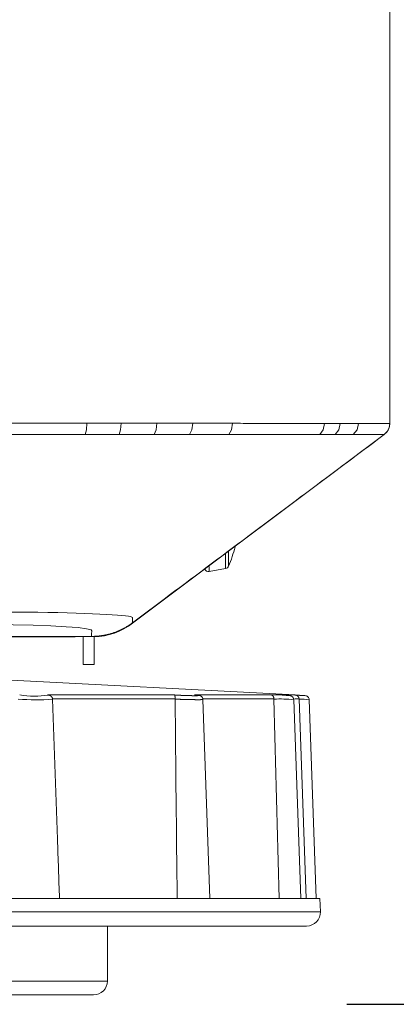
# Model space of a CAD drawing. Units: inches. Extents: x -1.8 to 86.1, y -8 to 57.9.
# Drawn here: x 35.8 to 36.8, y 4.1 to 6.9 of the extents above; entities that cross this region are included whole.
import ezdxf

# ---------------------------------------------------------------- set-up
doc = ezdxf.new("R2010")
doc.units = ezdxf.units.IN
doc.header["$MEASUREMENT"] = 0
doc.linetypes.add('DCAD_CONTINUOUS', pattern=[0])
doc.layers.get('0').update_dxf_attribs({"linetype": 'DCAD_CONTINUOUS', "lineweight": 0})
for name, color, linetype, lineweight in [('310555390000-_SC', 7, 'DCAD_CONTINUOUS', 0), ('339-BASE-211-TH', 7, 'DCAD_CONTINUOUS', 0), ('339-FRONT_COVER-', 7, 'DCAD_CONTINUOUS', 0), ('339-REAR_COVER-S', 7, 'DCAD_CONTINUOUS', 0), ('339-SIDE_COVER_A', 7, 'DCAD_CONTINUOUS', 0), ('339207180000-BAS', 7, 'DCAD_CONTINUOUS', 0), ('339207210000-RUB', 7, 'DCAD_CONTINUOUS', 0), ('DEFAULT', 7, 'DCAD_CONTINUOUS', 0)]:
    doc.layers.add(name, color=color, linetype=linetype, lineweight=lineweight)
doc.styles.add('DC_TEXTSTYLE7', font='txt', dxfattribs={"height": 0.763884})
doc.dimstyles.get("Standard").update_dxf_attribs({"dimtxt": 0.18, "dimasz": 0.18, "dimexe": 0.18, "dimexo": 0.0625, "dimgap": 0.09, "dimtad": 0, "dimtih": 1, "dimtoh": 1, "dimdec": 4, "dimzin": 0, "dimdsep": 46, "dimtxsty": 'Standard', "dimcen": 0.09, "dimadec": 0, "dimazin": 0, "dimtfac": 1, "dimtdec": 4, "dimtofl": 0, "dimtmove": 0, "dimatfit": 3, "dimfxl": 0, "dimtolj": 1, "dimtzin": 0, "dimarcsym": 0})

# ---------------------------------------------------------------- blocks, each defined once
blk = doc.blocks.new('SE4')
at = {"layer": '310555390000-_SC', "color": 7, "linetype": 'DCAD_CONTINUOUS', "lineweight": 0, "ltscale": 0.024566}
for p, q in [((36.3383, 5.3529), (36.3383, 5.3101)), ((36.3471, 5.3171), (36.3471, 5.3599)), ((36.2915, 5.3019), (36.2915, 5.3164)), ((36.2915, 5.3019), (36.3383, 5.3101))]:
    blk.add_line(p, q, dxfattribs=at)
for centre, radius, start, end in [((36.0239, 5.4567), 0.352, 336.6394, 346.0542), ((36.3363, 5.3218), 0.0118, 280.008, 336.6394), ((36.2895, 5.3135), 0.0118, 206.4586, 280.008)]:
    blk.add_arc(centre, radius, start, end, dxfattribs=at)
at = {"layer": '339-BASE-211-TH', "color": 7, "linetype": 'DCAD_CONTINUOUS', "lineweight": 0, "ltscale": 0.024566}
for p, q in [((35.8071, 5.1147), (18.1539, 5.1147)), ((35.8071, 5.1147), (35.8071, 5.1164)), ((35.9053, 5.1147), (35.8071, 5.1147))]:
    blk.add_line(p, q, dxfattribs=at)
blk.add_arc((35.9053, 5.1344), 0.0197, 270, 293.6308, dxfattribs=at)
at = {"layer": '339-FRONT_COVER-', "color": 7, "linetype": 'DCAD_CONTINUOUS', "lineweight": 0, "ltscale": 0.024566}
for p, q in [((36.807, 11.7875), (36.807, 5.7243)), ((35.9425, 5.7248), (36.0403, 5.7248)), ((36.0403, 5.7248), (36.1424, 5.7248)), ((36.1424, 5.7248), (36.2446, 5.7248)), ((36.2446, 5.7248), (36.3583, 5.7248)), ((36.6211, 5.7246), (36.6655, 5.7246)), ((36.6655, 5.7246), (36.7179, 5.7246)), ((36.807, 5.7218), (36.807, 5.7225)), ((36.0344, 5.6926), (35.938, 5.6926)), ((36.1351, 5.6926), (36.0344, 5.6926)), ((36.2358, 5.6926), (36.1351, 5.6926)), ((36.3479, 5.6926), (36.2358, 5.6926)), ((36.6509, 5.6925), (36.6071, 5.6926)), ((36.7027, 5.6925), (36.6509, 5.6925)), ((36.7909, 5.6925), (36.7908, 5.6925)), ((36.7912, 5.6925), (36.7909, 5.6925)), ((35.9555, 5.1164), (24.0953, 5.1164))]:
    blk.add_line(p, q, dxfattribs=at)
at = {"layer": '339-FRONT_COVER-', "color": 7, "linetype": 'DCAD_CONTINUOUS', "lineweight": 0, "ltscale": 0.024566, "flags": 128}
for points in [[(35.6278, 5.7247), (35.6358, 5.7247), (35.6438, 5.7247), (35.6518, 5.7248), (35.6598, 5.7248), (35.6678, 5.7248), (35.6758, 5.7248), (35.6837, 5.7248), (35.6917, 5.7248), (35.6996, 5.7248), (35.7076, 5.7248), (35.7155, 5.7248), (35.7234, 5.7248), (35.7314, 5.7248), (35.7393, 5.7248), (35.7472, 5.7248), (35.7551, 5.7248), (35.763, 5.7248), (35.7709, 5.7248), (35.7787, 5.7248), (35.7866, 5.7248), (35.7945, 5.7248), (35.8023, 5.7248), (35.8102, 5.7248), (35.818, 5.7248), (35.8259, 5.7248), (35.8337, 5.7248), (35.8415, 5.7248), (35.8493, 5.7248), (35.8571, 5.7248), (35.8649, 5.7248), (35.8727, 5.7248), (35.8805, 5.7248), (35.8883, 5.7248), (35.896, 5.7248), (35.9038, 5.7248), (35.9116, 5.7248), (35.9193, 5.7248), (35.927, 5.7248), (35.9348, 5.7248), (35.9425, 5.7248)], [(35.938, 5.6926), (35.9413, 5.7066), (35.9425, 5.7248)], [(36.0344, 5.6926), (36.0387, 5.7066), (36.0403, 5.7248)], [(36.1351, 5.6926), (36.1405, 5.7066), (36.1424, 5.7248)], [(36.2358, 5.6926), (36.2422, 5.7066), (36.2446, 5.7248)], [(36.3479, 5.6926), (36.3555, 5.7066), (36.3583, 5.7248)], [(36.3583, 5.7248), (36.366, 5.7248), (36.3737, 5.7248), (36.3813, 5.7248), (36.3889, 5.7247), (36.3964, 5.7247), (36.4038, 5.7247), (36.4112, 5.7247), (36.4185, 5.7247), (36.4258, 5.7247), (36.4329, 5.7247), (36.4401, 5.7247), (36.4472, 5.7247), (36.4542, 5.7247), (36.4611, 5.7247), (36.468, 5.7247), (36.4749, 5.7247), (36.4816, 5.7247), (36.4884, 5.7247), (36.495, 5.7247), (36.5016, 5.7247), (36.5082, 5.7247), (36.5146, 5.7247), (36.5211, 5.7247), (36.5274, 5.7247), (36.5337, 5.7247), (36.54, 5.7247), (36.5462, 5.7247), (36.5523, 5.7247), (36.5584, 5.7247), (36.5644, 5.7247), (36.5703, 5.7247), (36.5762, 5.7247), (36.582, 5.7247), (36.5878, 5.7247), (36.5935, 5.7247), (36.5991, 5.7247), (36.6047, 5.7246), (36.6102, 5.7246), (36.6157, 5.7246), (36.6211, 5.7246)], [(36.6071, 5.6926), (36.6173, 5.7066), (36.6211, 5.7246)], [(36.6509, 5.6925), (36.6617, 5.7066), (36.6655, 5.7246)], [(36.7027, 5.6925), (36.7139, 5.7066), (36.7179, 5.7246)], [(36.7179, 5.7246), (36.7211, 5.7246), (36.7242, 5.7246), (36.7272, 5.7246), (36.7301, 5.7246), (36.733, 5.7246), (36.7359, 5.7246), (36.7387, 5.7245), (36.7414, 5.7245), (36.7441, 5.7245), (36.7467, 5.7245), (36.7493, 5.7245), (36.7518, 5.7245), (36.7543, 5.7245), (36.7567, 5.7245), (36.759, 5.7245), (36.7613, 5.7245), (36.7635, 5.7245), (36.7657, 5.7245), (36.7678, 5.7245), (36.7699, 5.7245), (36.7719, 5.7245), (36.7739, 5.7245), (36.7758, 5.7245), (36.7776, 5.7245), (36.7794, 5.7245), (36.7811, 5.7245), (36.7828, 5.7245), (36.7844, 5.7245), (36.786, 5.7245), (36.7875, 5.7245), (36.789, 5.7245), (36.7904, 5.7245), (36.7917, 5.7245), (36.793, 5.7244), (36.7942, 5.7244), (36.7954, 5.7244), (36.7965, 5.7244), (36.7976, 5.7244), (36.7986, 5.7244), (36.7996, 5.7244), (36.8005, 5.7244), (36.8013, 5.7244), (36.8021, 5.7244), (36.8028, 5.7244), (36.8035, 5.7244), (36.8041, 5.7244), (36.8046, 5.7244), (36.8051, 5.7244), (36.8056, 5.7244), (36.8059, 5.7244), (36.8063, 5.7244), (36.8065, 5.7243), (36.8067, 5.7243), (36.8069, 5.7243), (36.807, 5.7243), (36.807, 5.7243)], [(35.938, 5.6926), (35.9346, 5.6926), (35.9311, 5.6926), (35.9276, 5.6926), (35.9242, 5.6926), (35.9207, 5.6926), (35.9172, 5.6926), (35.9138, 5.6926), (35.9103, 5.6926), (35.9068, 5.6926), (35.9033, 5.6926), (35.8999, 5.6926), (35.8964, 5.6926), (35.8929, 5.6926), (35.8894, 5.6926), (35.886, 5.6926), (35.8825, 5.6926), (35.879, 5.6926), (35.8755, 5.6926), (35.872, 5.6926), (35.8685, 5.6926), (35.865, 5.6926), (35.8615, 5.6926), (35.858, 5.6926), (35.8546, 5.6926), (35.8511, 5.6926), (35.8476, 5.6926), (35.8441, 5.6926), (35.8406, 5.6926), (35.8371, 5.6926), (35.8336, 5.6926), (35.83, 5.6926), (35.8265, 5.6926), (35.823, 5.6926), (35.8195, 5.6926), (35.816, 5.6926), (35.8125, 5.6926), (35.809, 5.6926), (35.8055, 5.6926), (35.802, 5.6926), (35.7984, 5.6926), (35.7949, 5.6926), (35.7914, 5.6926), (35.7879, 5.6926), (35.7843, 5.6926), (35.7808, 5.6926), (35.7773, 5.6926), (35.7738, 5.6926), (35.7702, 5.6926), (35.7667, 5.6926), (35.7632, 5.6926), (35.7596, 5.6926), (35.7561, 5.6926), (35.7526, 5.6926), (35.749, 5.6926), (35.7455, 5.6926), (35.7419, 5.6926), (35.7384, 5.6926), (35.7349, 5.6926), (35.7313, 5.6926), (35.7278, 5.6926), (35.7242, 5.6926), (35.7207, 5.6926), (35.7171, 5.6926), (35.7136, 5.6926), (35.71, 5.6926), (35.7064, 5.6926), (35.7029, 5.6926), (35.6993, 5.6926), (35.6958, 5.6926), (35.6922, 5.6926), (35.6886, 5.6926), (35.6851, 5.6926), (35.6815, 5.6926), (35.6779, 5.6926), (35.6744, 5.6926), (35.6708, 5.6926), (35.6672, 5.6926), (35.6637, 5.6926), (35.6601, 5.6926), (35.6565, 5.6926), (35.6529, 5.6926), (35.6493, 5.6926), (35.6458, 5.6926), (35.6422, 5.6926), (35.6386, 5.6926), (35.635, 5.6926), (35.6314, 5.6926), (35.6278, 5.6926)], [(36.0732, 5.1555), (36.0882, 5.1667), (36.1031, 5.1779), (36.1181, 5.1891), (36.133, 5.2003), (36.148, 5.2115), (36.1629, 5.2227), (36.1779, 5.2339), (36.1929, 5.2451), (36.2078, 5.2562), (36.2228, 5.2674), (36.2377, 5.2786), (36.2527, 5.2898), (36.2676, 5.301), (36.2826, 5.3122), (36.2976, 5.3234), (36.3125, 5.3346), (36.3275, 5.3458), (36.3424, 5.357), (36.3574, 5.3681), (36.3723, 5.3793), (36.3873, 5.3905), (36.4023, 5.4017), (36.4172, 5.4129), (36.4322, 5.4241), (36.4471, 5.4353), (36.4621, 5.4465), (36.477, 5.4576), (36.492, 5.4688), (36.507, 5.48), (36.5219, 5.4912), (36.5369, 5.5024), (36.5518, 5.5136), (36.5668, 5.5248), (36.5818, 5.5359), (36.5967, 5.5471), (36.6117, 5.5583), (36.6266, 5.5695), (36.6416, 5.5807), (36.6566, 5.5919), (36.6715, 5.6031), (36.6865, 5.6142), (36.7014, 5.6254), (36.7164, 5.6366), (36.7314, 5.6478), (36.7463, 5.659), (36.7613, 5.6701), (36.7763, 5.6813), (36.7912, 5.6925)], [(36.6071, 5.6926), (36.6033, 5.6926), (36.5994, 5.6926), (36.5956, 5.6926), (36.5917, 5.6926), (36.5878, 5.6926), (36.5838, 5.6926), (36.5798, 5.6926), (36.5758, 5.6926), (36.5718, 5.6926), (36.5677, 5.6926), (36.5636, 5.6926), (36.5594, 5.6926), (36.5553, 5.6926), (36.5511, 5.6926), (36.5468, 5.6926), (36.5426, 5.6926), (36.5383, 5.6926), (36.534, 5.6926), (36.5296, 5.6926), (36.5252, 5.6926), (36.5208, 5.6926), (36.5164, 5.6926), (36.5119, 5.6926), (36.5074, 5.6926), (36.5029, 5.6926), (36.4983, 5.6926), (36.4937, 5.6926), (36.4891, 5.6926), (36.4845, 5.6926), (36.4798, 5.6926), (36.4751, 5.6926), (36.4704, 5.6926), (36.4656, 5.6926), (36.4608, 5.6926), (36.456, 5.6926), (36.4511, 5.6926), (36.4463, 5.6926), (36.4414, 5.6926), (36.4364, 5.6926), (36.4314, 5.6926), (36.4264, 5.6926), (36.4214, 5.6926), (36.4164, 5.6926), (36.4113, 5.6926), (36.4062, 5.6926), (36.401, 5.6926), (36.3958, 5.6926), (36.3906, 5.6926), (36.3854, 5.6926), (36.3801, 5.6926), (36.3748, 5.6926), (36.3695, 5.6926), (36.3641, 5.6926), (36.3588, 5.6926), (36.3533, 5.6926), (36.3479, 5.6926)], [(31.2905, 5.1858), (31.3223, 5.1858), (31.3541, 5.1858), (31.3859, 5.1858), (31.4177, 5.1858), (31.4495, 5.1858), (31.4813, 5.1858), (31.513, 5.1858), (31.5448, 5.1858), (31.5766, 5.1858), (31.6084, 5.1858), (31.6402, 5.1858), (31.672, 5.1858), (31.7038, 5.1858), (31.7356, 5.1858), (31.7674, 5.1858), (31.7992, 5.1858), (31.831, 5.1858), (31.8628, 5.1858), (31.8946, 5.1858), (31.9264, 5.1858), (31.9582, 5.1858), (31.99, 5.1858), (32.0218, 5.1858), (32.0536, 5.1858), (32.0854, 5.1858), (32.1172, 5.1858), (32.1489, 5.1858), (32.1807, 5.1858), (32.2125, 5.1858), (32.2443, 5.1858), (32.2761, 5.1858), (32.3079, 5.1858), (32.3397, 5.1858), (32.3715, 5.1858), (32.4033, 5.1858), (32.4351, 5.1858), (32.4669, 5.1858), (32.4987, 5.1858), (32.5305, 5.1858), (32.5623, 5.1858), (32.5941, 5.1858), (32.6259, 5.1858), (32.6577, 5.1858), (32.6895, 5.1858), (32.7213, 5.1858), (32.7531, 5.1858), (32.7849, 5.1858), (32.8166, 5.1858), (32.8484, 5.1858), (32.8802, 5.1858), (32.912, 5.1858), (32.9438, 5.1858), (32.9756, 5.1858), (33.0074, 5.1858), (33.0392, 5.1858), (33.071, 5.1858), (33.1028, 5.1858), (33.1346, 5.1858), (33.1664, 5.1858), (33.1982, 5.1858), (33.23, 5.1858), (33.2618, 5.1858), (33.2936, 5.1858), (33.3254, 5.1858), (33.3572, 5.1858), (33.389, 5.1858), (33.4208, 5.1858), (33.4525, 5.1858), (33.4843, 5.1858), (33.5161, 5.1858), (33.5479, 5.1858), (33.5797, 5.1858), (33.6115, 5.1858), (33.6433, 5.1858), (33.6751, 5.1858), (33.7069, 5.1858), (33.7387, 5.1858), (33.7705, 5.1858), (33.8023, 5.1858), (33.8341, 5.1858), (33.8659, 5.1858), (33.8977, 5.1858), (33.9295, 5.1858), (33.9613, 5.1858), (33.9931, 5.1858), (34.0249, 5.1858), (34.0567, 5.1858), (34.0885, 5.1858), (34.1202, 5.1858), (34.152, 5.1858), (34.1838, 5.1858), (34.2156, 5.1858), (34.2474, 5.1858), (34.2792, 5.1858), (34.311, 5.1858), (34.3428, 5.1858), (34.3746, 5.1858), (34.4064, 5.1858), (34.4382, 5.1858), (34.47, 5.1858), (34.5018, 5.1858), (34.5336, 5.1858), (34.5654, 5.1858), (34.5972, 5.1858), (34.629, 5.1858), (34.6608, 5.1858), (34.6926, 5.1858), (34.7244, 5.1858), (34.7562, 5.1858), (34.7879, 5.1858), (34.8197, 5.1858), (34.8515, 5.1858), (34.8833, 5.1858), (34.9151, 5.1858), (34.9469, 5.1858), (34.9787, 5.1858), (35.0105, 5.1858), (35.0423, 5.1858), (35.0741, 5.1858), (35.1059, 5.1858), (35.1377, 5.1858), (35.1695, 5.1858), (35.2013, 5.1858), (35.2331, 5.1858), (35.2649, 5.1858), (35.2967, 5.1858), (35.3285, 5.1858), (35.3603, 5.1858), (35.3921, 5.1858), (35.4238, 5.1858), (35.4556, 5.1858), (35.4874, 5.1858), (35.5192, 5.1858), (35.551, 5.1858), (35.5828, 5.1858), (35.6146, 5.1858), (35.6464, 5.1858), (35.6781, 5.1858), (35.7098, 5.1858), (35.7413, 5.1857), (35.7723, 5.1855), (35.8023, 5.1852), (35.8315, 5.1848), (35.8596, 5.1842), (35.8866, 5.1835), (35.9122, 5.1827), (35.9364, 5.1819), (35.9588, 5.181), (35.9795, 5.18), (35.9983, 5.1791), (36.0151, 5.1781), (36.03, 5.1771), (36.0427, 5.1761), (36.0532, 5.1751), (36.0615, 5.174), (36.0674, 5.1728), (36.0711, 5.1716), (36.0726, 5.1704), (36.0728, 5.169), (36.0727, 5.1675), (36.0728, 5.166), (36.0729, 5.1646), (36.0729, 5.1631), (36.073, 5.1616), (36.0731, 5.1601), (36.0731, 5.1586), (36.0732, 5.157), (36.0732, 5.1555)], [(35.9555, 5.1164), (35.9558, 5.1195), (35.956, 5.1227), (35.9563, 5.1258), (35.9566, 5.129), (35.957, 5.1321), (35.9545, 5.1353), (35.9416, 5.1384), (35.9176, 5.1414), (35.8834, 5.1441), (35.8398, 5.1464), (35.789, 5.1482), (35.7327, 5.1496), (35.6728, 5.1503), (35.6121, 5.1505), (35.5514, 5.1505), (35.4907, 5.1505), (35.43, 5.1505), (35.3694, 5.1505), (35.3087, 5.1505), (35.248, 5.1505), (35.1873, 5.1505), (35.1266, 5.1505), (35.0659, 5.1505), (35.0052, 5.1505), (34.9445, 5.1505), (34.8839, 5.1505), (34.8232, 5.1505), (34.7625, 5.1505), (34.7018, 5.1505), (34.6411, 5.1505), (34.5804, 5.1505), (34.5197, 5.1505), (34.459, 5.1505), (34.3983, 5.1505), (34.3377, 5.1505), (34.277, 5.1505), (34.2163, 5.1505), (34.1556, 5.1505), (34.0949, 5.1505), (34.0342, 5.1505), (33.9735, 5.1505), (33.9128, 5.1505), (33.8522, 5.1505), (33.7915, 5.1505), (33.7308, 5.1505), (33.6701, 5.1505), (33.6094, 5.1505), (33.5487, 5.1505), (33.488, 5.1505), (33.4273, 5.1505), (33.3666, 5.1505), (33.306, 5.1505), (33.2453, 5.1505), (33.1846, 5.1505), (33.1239, 5.1505), (33.0632, 5.1505), (33.0025, 5.1505), (32.9418, 5.1505), (32.8811, 5.1505), (32.8205, 5.1505), (32.7598, 5.1505), (32.6991, 5.1505), (32.6384, 5.1505), (32.5777, 5.1505), (32.517, 5.1505), (32.4563, 5.1505), (32.3956, 5.1505), (32.3349, 5.1505), (32.2743, 5.1505), (32.2136, 5.1505), (32.1529, 5.1505), (32.0922, 5.1505), (32.0315, 5.1505), (31.9708, 5.1505), (31.9101, 5.1505), (31.8494, 5.1505), (31.7888, 5.1505), (31.7281, 5.1505), (31.6674, 5.1505), (31.6067, 5.1505), (31.546, 5.1505), (31.4853, 5.1505), (31.4246, 5.1505), (31.3639, 5.1505), (31.3032, 5.1505), (31.2426, 5.1505), (31.1819, 5.1505), (31.1212, 5.1505), (31.0605, 5.1505), (30.9998, 5.1505), (30.9391, 5.1505), (30.8784, 5.1505), (30.8177, 5.1505), (30.7571, 5.1505), (30.6964, 5.1505), (30.6357, 5.1505), (30.575, 5.1505), (30.5143, 5.1505), (30.4536, 5.1505), (30.3929, 5.1505), (30.3322, 5.1505), (30.2715, 5.1505), (30.2109, 5.1505), (30.1502, 5.1505), (30.0895, 5.1505), (30.0288, 5.1505), (29.9681, 5.1505), (29.9074, 5.1505), (29.8467, 5.1505), (29.786, 5.1505), (29.7254, 5.1505), (29.6647, 5.1505), (29.604, 5.1505), (29.5433, 5.1505), (29.4826, 5.1505), (29.4219, 5.1505), (29.3612, 5.1505), (29.3005, 5.1505), (29.2398, 5.1505), (29.1792, 5.1505), (29.1185, 5.1505), (29.0578, 5.1505), (28.9971, 5.1505), (28.9364, 5.1505), (28.8757, 5.1505), (28.815, 5.1505), (28.7543, 5.1505), (28.6937, 5.1505), (28.633, 5.1505), (28.5723, 5.1505), (28.5116, 5.1505), (28.4509, 5.1505), (28.3902, 5.1505), (28.3295, 5.1505), (28.2688, 5.1505), (28.2081, 5.1505), (28.1475, 5.1505), (28.0868, 5.1505), (28.0261, 5.1505), (27.9654, 5.1505), (27.9047, 5.1505), (27.844, 5.1505), (27.7833, 5.1505), (27.7226, 5.1505), (27.662, 5.1505), (27.6013, 5.1505), (27.5406, 5.1505), (27.4799, 5.1505), (27.4192, 5.1505), (27.3585, 5.1505), (27.2978, 5.1505), (27.2371, 5.1505), (27.1764, 5.1505), (27.1158, 5.1505), (27.0551, 5.1505), (26.9944, 5.1505), (26.9337, 5.1505), (26.873, 5.1505), (26.8123, 5.1505), (26.7516, 5.1505), (26.6909, 5.1505), (26.6303, 5.1505), (26.5696, 5.1505), (26.5089, 5.1505), (26.4482, 5.1505), (26.3875, 5.1505), (26.3268, 5.1505), (26.2661, 5.1505), (26.2054, 5.1505), (26.1447, 5.1505), (26.0841, 5.1505), (26.0234, 5.1505), (25.9627, 5.1505), (25.902, 5.1505), (25.8413, 5.1505), (25.7806, 5.1505), (25.7199, 5.1505), (25.6592, 5.1505), (25.5986, 5.1505), (25.5379, 5.1505), (25.4772, 5.1505), (25.4165, 5.1505), (25.3558, 5.1505), (25.2951, 5.1505), (25.2344, 5.1505), (25.1737, 5.1505), (25.113, 5.1505), (25.0524, 5.1505), (24.9917, 5.1505), (24.931, 5.1505), (24.8703, 5.1505), (24.8096, 5.1505), (24.7489, 5.1505), (24.6882, 5.1505), (24.6275, 5.1505), (24.5669, 5.1505), (24.5062, 5.1505), (24.4455, 5.1505), (24.3848, 5.1505), (24.3241, 5.1505), (24.2634, 5.1505), (24.2027, 5.1505), (24.142, 5.1505), (24.0814, 5.1505), (24.0207, 5.1505), (23.96, 5.1505), (23.8993, 5.1505), (23.8386, 5.1505), (23.7779, 5.1505), (23.7172, 5.1505), (23.6565, 5.1505), (23.5958, 5.1505), (23.5352, 5.1505), (23.4745, 5.1505), (23.4138, 5.1505), (23.3531, 5.1505), (23.2924, 5.1505), (23.2317, 5.1505), (23.171, 5.1505), (23.1103, 5.1505), (23.0497, 5.1505), (22.989, 5.1505), (22.9283, 5.1505), (22.8676, 5.1505), (22.8069, 5.1505), (22.7462, 5.1505), (22.6855, 5.1505), (22.6248, 5.1505), (22.5641, 5.1505), (22.5035, 5.1505), (22.4428, 5.1505), (22.3821, 5.1505), (22.3214, 5.1505), (22.2607, 5.1505), (22.2, 5.1505), (22.1393, 5.1505), (22.0786, 5.1505), (22.018, 5.1505), (21.9573, 5.1505), (21.8966, 5.1505), (21.8359, 5.1505), (21.7752, 5.1505), (21.7145, 5.1505), (21.6538, 5.1505), (21.5931, 5.1505), (21.5324, 5.1505), (21.4718, 5.1505), (21.4111, 5.1505), (21.3504, 5.1505), (21.2897, 5.1505), (21.229, 5.1505), (21.1683, 5.1505), (21.1076, 5.1505), (21.0469, 5.1505), (20.9863, 5.1505), (20.9256, 5.1505), (20.8649, 5.1505), (20.8042, 5.1505), (20.7435, 5.1505), (20.6828, 5.1505), (20.6221, 5.1505), (20.5614, 5.1505), (20.5007, 5.1505), (20.4401, 5.1505), (20.3794, 5.1505), (20.3187, 5.1505), (20.258, 5.1505), (20.1973, 5.1505), (20.1366, 5.1505), (20.0759, 5.1505), (20.0152, 5.1505), (19.9546, 5.1505), (19.8939, 5.1505), (19.8332, 5.1505), (19.7725, 5.1505), (19.7118, 5.1505), (19.6511, 5.1505), (19.5904, 5.1505), (19.5297, 5.1505), (19.469, 5.1505), (19.4084, 5.1505), (19.3477, 5.1505), (19.287, 5.1505), (19.2263, 5.1505), (19.1656, 5.1505), (19.1049, 5.1505), (19.0442, 5.1505), (18.9835, 5.1505), (18.9229, 5.1505), (18.8622, 5.1505), (18.8015, 5.1505), (18.7408, 5.1505), (18.6801, 5.1505), (18.6194, 5.1505), (18.5587, 5.1505), (18.498, 5.1505), (18.4373, 5.1505), (18.3767, 5.1505), (18.316, 5.1504), (18.2556, 5.15), (18.196, 5.1489), (18.1412, 5.1472), (18.093, 5.145), (18.0539, 5.1423), (18.0257, 5.1393), (18.009, 5.1361), (18.004, 5.1328), (18.0044, 5.1295), (18.0047, 5.1262), (18.005, 5.1229), (18.0053, 5.1197), (18.0055, 5.1164)], [(36.0732, 5.1555), (36.0714, 5.1542), (36.0696, 5.1528), (36.0677, 5.1515), (36.0658, 5.1503), (36.064, 5.149), (36.0621, 5.1478), (36.0602, 5.1466), (36.0583, 5.1454), (36.0564, 5.1442), (36.0544, 5.1431), (36.0525, 5.1419), (36.0505, 5.1408), (36.0486, 5.1398), (36.0466, 5.1387), (36.0446, 5.1377), (36.0426, 5.1367), (36.0406, 5.1357), (36.0385, 5.1347), (36.0365, 5.1338), (36.0345, 5.1329), (36.0324, 5.132), (36.0303, 5.1311), (36.0282, 5.1303), (36.0261, 5.1295), (36.024, 5.1287), (36.0219, 5.1279), (36.0198, 5.1272), (36.0176, 5.1264), (36.0155, 5.1257), (36.0133, 5.125), (36.0111, 5.1244), (36.009, 5.1238), (36.0068, 5.1232), (36.0046, 5.1226), (36.0024, 5.122), (36.0002, 5.1215), (35.998, 5.121), (35.9958, 5.1205), (35.9936, 5.1201), (35.9914, 5.1197), (35.9892, 5.1193), (35.987, 5.1189), (35.9848, 5.1185), (35.9825, 5.1182), (35.9803, 5.1179), (35.9781, 5.1177), (35.9758, 5.1174), (35.9736, 5.1172), (35.9714, 5.117), (35.9691, 5.1168), (35.9669, 5.1167), (35.9646, 5.1166), (35.9623, 5.1165), (35.9601, 5.1164), (35.9578, 5.1164), (35.9555, 5.1164)]]:
    blk.add_lwpolyline(points, dxfattribs=at)
at = {"layer": '339-FRONT_COVER-', "color": 7, "linetype": 'DCAD_CONTINUOUS', "lineweight": 0, "ltscale": 0.024566}
for centre, radius, start, end in [((36.7677, 5.7243), 0.0393, 306.0148, 0), ((36.7677, 5.7242), 0.0393, 306.2933, 356.5374), ((36.7303, -63.5651), 69.2576, 89.949937, 90.02286)]:
    blk.add_arc(centre, radius, start, end, dxfattribs=at)
at = {"layer": '339-REAR_COVER-S', "color": 7, "linetype": 'DCAD_CONTINUOUS', "lineweight": 0, "ltscale": 0.024566, "flags": 128}
blk.add_lwpolyline([(36.0593, 5.1454), (36.06, 5.1458), (36.0607, 5.1463), (36.0614, 5.1467), (36.0621, 5.1471), (36.0628, 5.1476), (36.0635, 5.148), (36.0642, 5.1485), (36.0649, 5.1489), (36.0656, 5.1494), (36.0663, 5.1498), (36.067, 5.1503), (36.0677, 5.1508), (36.0684, 5.1512), (36.069, 5.1517), (36.0697, 5.1522), (36.0704, 5.1526), (36.0711, 5.1531), (36.0718, 5.1536), (36.0724, 5.1541), (36.0731, 5.1546), (36.0738, 5.155), (36.0745, 5.1555), (36.0751, 5.156), (36.0758, 5.1565)], dxfattribs=at)
at = {"layer": '339-SIDE_COVER_A', "color": 7, "linetype": 'DCAD_CONTINUOUS', "lineweight": 0, "ltscale": 0.024566}
for p, q in [((36.7913, 5.6925), (36.0733, 5.154)), ((36.0726, 5.155), (36.0733, 5.154)), ((35.9318, 5.0365), (35.9318, 5.1164)), ((35.9632, 5.0365), (35.9632, 5.1149)), ((35.9318, 5.0365), (35.9632, 5.0365))]:
    blk.add_line(p, q, dxfattribs=at)
blk.add_arc((35.9554, 5.3112), 0.1965, 272.2924, 306.8699, dxfattribs=at)
at = {"layer": '339207180000-BAS', "color": 7, "linetype": 'DCAD_CONTINUOUS', "lineweight": 0, "ltscale": 0.024566}
for p, q in [((36.5374, 4.9491), (35.6765, 4.9942)), ((35.8305, 4.9491), (36.1928, 4.9491)), ((36.2502, 4.9491), (36.4689, 4.9491)), ((36.4942, 4.9491), (36.5374, 4.9491)), ((36.1946, 4.9378), (35.844, 4.9378)), ((35.8587, 4.5375), (35.8447, 4.937)), ((36.1946, 4.9373), (36.1946, 4.9378)), ((36.4765, 4.9378), (36.2738, 4.9378)), ((36.2937, 4.3679), (36.2739, 4.9363)), ((36.4765, 4.9373), (36.4765, 4.9378)), ((36.5529, 4.3679), (36.5331, 4.9358)), ((36.5485, 4.9378), (36.536, 4.9378)), ((36.5684, 4.3679), (36.5485, 4.9378)), ((36.5973, 4.3679), (36.5774, 4.9358)), ((35.2655, 4.3679), (35.8211, 4.3679)), ((35.8211, 4.3679), (36.2754, 4.3679)), ((36.2754, 4.3679), (36.5497, 4.3679)), ((36.5497, 4.3679), (36.6077, 4.3679)), ((36.6091, 4.33), (36.6077, 4.3679)), ((36.6091, 4.33), (33.8605, 4.33)), ((33.8998, 4.2893), (36.5698, 4.2893))]:
    blk.add_line(p, q, dxfattribs=at)
at = {"layer": '339207180000-BAS', "color": 7, "linetype": 'DCAD_CONTINUOUS', "lineweight": 0, "ltscale": 0.024566, "flags": 128}
for points in [[(35.8445, 4.937), (35.8445, 4.9374), (35.8445, 4.9378), (35.8444, 4.9381), (35.8444, 4.9385), (35.8444, 4.9388), (35.8444, 4.9391), (35.8443, 4.9394), (35.8443, 4.9398), (35.8442, 4.9401), (35.8441, 4.9404), (35.844, 4.9407), (35.8439, 4.941), (35.8437, 4.9414), (35.8436, 4.9417), (35.8434, 4.942), (35.8433, 4.9423), (35.8431, 4.9426), (35.8429, 4.9429), (35.8427, 4.9431), (35.8425, 4.9434), (35.8423, 4.9437), (35.8421, 4.944), (35.8419, 4.9442), (35.8417, 4.9445), (35.8415, 4.9447), (35.8413, 4.945), (35.841, 4.9452), (35.8408, 4.9454), (35.8406, 4.9456), (35.8403, 4.9458), (35.8401, 4.946), (35.8398, 4.9462), (35.8396, 4.9464), (35.8393, 4.9466), (35.8391, 4.9467), (35.8388, 4.9469), (35.8386, 4.947), (35.8383, 4.9472), (35.8381, 4.9473), (35.8378, 4.9474), (35.8376, 4.9475), (35.8374, 4.9476), (35.8372, 4.9477), (35.837, 4.9478), (35.8367, 4.9479), (35.8365, 4.9479), (35.8364, 4.948), (35.8362, 4.9481), (35.836, 4.9481), (35.8358, 4.9482), (35.8356, 4.9482), (35.8355, 4.9483), (35.8353, 4.9483), (35.8352, 4.9484), (35.835, 4.9484), (35.8349, 4.9485), (35.8347, 4.9485), (35.8346, 4.9485), (35.8344, 4.9486), (35.8343, 4.9486), (35.8341, 4.9486), (35.834, 4.9487), (35.8339, 4.9487), (35.8337, 4.9487), (35.8336, 4.9487), (35.8334, 4.9488), (35.8333, 4.9488), (35.8331, 4.9488), (35.833, 4.9488), (35.8328, 4.9489), (35.8327, 4.9489), (35.8325, 4.9489), (35.8323, 4.9489), (35.8322, 4.9489), (35.832, 4.949), (35.8318, 4.949), (35.8316, 4.949), (35.8314, 4.949), (35.8313, 4.949), (35.8311, 4.9491)], [(36.1928, 4.9491), (36.1932, 4.9491), (36.1937, 4.9491), (36.1941, 4.949), (36.1946, 4.949), (36.195, 4.949), (36.1955, 4.949), (36.196, 4.9489), (36.1965, 4.9489), (36.1969, 4.9489), (36.1974, 4.9488), (36.1979, 4.9488), (36.1984, 4.9488), (36.1988, 4.9488), (36.1993, 4.9487), (36.1998, 4.9487), (36.2003, 4.9487), (36.2008, 4.9487), (36.2013, 4.9486), (36.2018, 4.9486), (36.2023, 4.9486), (36.2028, 4.9485), (36.2034, 4.9485), (36.2039, 4.9485), (36.2044, 4.9485), (36.2049, 4.9484), (36.2054, 4.9484), (36.2059, 4.9484), (36.2065, 4.9484), (36.207, 4.9483), (36.2075, 4.9483), (36.208, 4.9483), (36.2086, 4.9483), (36.2091, 4.9482), (36.2096, 4.9482), (36.2102, 4.9482), (36.2107, 4.9482), (36.2112, 4.9481), (36.2118, 4.9481), (36.2123, 4.9481), (36.2128, 4.9481), (36.2134, 4.948), (36.2139, 4.948), (36.2145, 4.948), (36.215, 4.948), (36.2156, 4.948), (36.2161, 4.9479), (36.2166, 4.9479), (36.2172, 4.9479), (36.2177, 4.9479), (36.2183, 4.9478), (36.2188, 4.9478), (36.2194, 4.9478), (36.2199, 4.9478), (36.2205, 4.9478), (36.221, 4.9477), (36.2215, 4.9477), (36.2221, 4.9477), (36.2226, 4.9477), (36.2232, 4.9477), (36.2237, 4.9476), (36.2242, 4.9476), (36.2248, 4.9476), (36.2253, 4.9476), (36.2259, 4.9476), (36.2264, 4.9476), (36.2269, 4.9475), (36.2275, 4.9475), (36.228, 4.9475), (36.2285, 4.9475), (36.229, 4.9475), (36.2296, 4.9475), (36.2301, 4.9474), (36.2306, 4.9474), (36.2311, 4.9474), (36.2317, 4.9474), (36.2322, 4.9474), (36.2327, 4.9474), (36.2332, 4.9474), (36.2337, 4.9473), (36.2342, 4.9473), (36.2347, 4.9473), (36.2352, 4.9473), (36.2358, 4.9473), (36.2363, 4.9473), (36.2367, 4.9473), (36.2372, 4.9473), (36.2377, 4.9472), (36.2382, 4.9472), (36.2387, 4.9472), (36.2392, 4.9472), (36.2397, 4.9472), (36.2401, 4.9472), (36.2406, 4.9472), (36.2411, 4.9472), (36.2415, 4.9472), (36.242, 4.9472), (36.2425, 4.9471), (36.2429, 4.9471), (36.2434, 4.9471), (36.2438, 4.9471), (36.2443, 4.9471), (36.2447, 4.9471), (36.2451, 4.9471), (36.2456, 4.9471), (36.246, 4.9471), (36.2464, 4.9471), (36.2468, 4.9471), (36.2472, 4.9471), (36.2477, 4.9471), (36.2481, 4.9471), (36.2485, 4.9471), (36.2489, 4.9471), (36.2493, 4.9471), (36.2496, 4.9471), (36.25, 4.9471), (36.2504, 4.9471), (36.2508, 4.9471), (36.2511, 4.9471), (36.2515, 4.9471), (36.2519, 4.9471), (36.2522, 4.9471), (36.2526, 4.9471), (36.2529, 4.9471), (36.2532, 4.9471), (36.2536, 4.9471), (36.2539, 4.9471), (36.2542, 4.9471), (36.2545, 4.9471), (36.2548, 4.9471), (36.2551, 4.9471), (36.2554, 4.9471), (36.2557, 4.9471), (36.256, 4.9471), (36.2563, 4.9471), (36.2566, 4.9471), (36.2569, 4.9471), (36.2571, 4.9471), (36.2574, 4.9471), (36.2576, 4.9471), (36.2579, 4.9471), (36.2581, 4.9471), (36.2584, 4.9471), (36.2586, 4.9471), (36.2588, 4.9472), (36.259, 4.9472), (36.2592, 4.9472), (36.2594, 4.9472), (36.2596, 4.9472), (36.2598, 4.9472), (36.26, 4.9472), (36.2602, 4.9472), (36.2604, 4.9472), (36.2605, 4.9472), (36.2607, 4.9473), (36.2609, 4.9473), (36.261, 4.9473), (36.2611, 4.9473), (36.2613, 4.9473), (36.2614, 4.9473), (36.2615, 4.9473), (36.2616, 4.9473), (36.2618, 4.9474), (36.2619, 4.9474), (36.262, 4.9474), (36.262, 4.9474), (36.2621, 4.9474), (36.2622, 4.9474), (36.2623, 4.9474), (36.2623, 4.9475), (36.2624, 4.9475), (36.2624, 4.9475), (36.2625, 4.9475), (36.2625, 4.9475), (36.2625, 4.9475), (36.2625, 4.9476), (36.2626, 4.9476), (36.2626, 4.9476), (36.2626, 4.9476), (36.2626, 4.9476), (36.2626, 4.9476), (36.2625, 4.9477), (36.2625, 4.9477), (36.2625, 4.9477), (36.2624, 4.9477), (36.2624, 4.9477), (36.2623, 4.9478), (36.2623, 4.9478), (36.2622, 4.9478), (36.2621, 4.9478), (36.2621, 4.9478), (36.262, 4.9479), (36.2619, 4.9479), (36.2618, 4.9479), (36.2617, 4.9479), (36.2616, 4.948), (36.2615, 4.948), (36.2613, 4.948), (36.2612, 4.948), (36.2611, 4.948), (36.2609, 4.9481), (36.2608, 4.9481), (36.2606, 4.9481), (36.2604, 4.9481), (36.2603, 4.9482), (36.2601, 4.9482), (36.2599, 4.9482), (36.2597, 4.9482), (36.2595, 4.9483), (36.2593, 4.9483), (36.2591, 4.9483), (36.2589, 4.9483), (36.2587, 4.9484), (36.2585, 4.9484), (36.2582, 4.9484), (36.258, 4.9484), (36.2577, 4.9485), (36.2575, 4.9485), (36.2572, 4.9485), (36.257, 4.9485), (36.2567, 4.9486), (36.2564, 4.9486), (36.2562, 4.9486), (36.2559, 4.9487), (36.2556, 4.9487), (36.2553, 4.9487), (36.255, 4.9487), (36.2547, 4.9488), (36.2544, 4.9488), (36.254, 4.9488), (36.2537, 4.9488), (36.2534, 4.9489), (36.253, 4.9489), (36.2527, 4.9489), (36.2524, 4.949), (36.252, 4.949), (36.2516, 4.949), (36.2513, 4.949), (36.2509, 4.9491), (36.2505, 4.9491), (36.2502, 4.9491)], [(36.1946, 4.9378), (36.1946, 4.9383), (36.1946, 4.9388), (36.1946, 4.9393), (36.1946, 4.9397), (36.1946, 4.9402), (36.1946, 4.9407), (36.1945, 4.9412), (36.1945, 4.9416), (36.1945, 4.9421), (36.1944, 4.9425), (36.1944, 4.9429), (36.1944, 4.9433), (36.1943, 4.9437), (36.1943, 4.9441), (36.1942, 4.9445), (36.1942, 4.9448), (36.1941, 4.9452), (36.1941, 4.9455), (36.194, 4.9458), (36.1939, 4.9461), (36.1939, 4.9464), (36.1938, 4.9467), (36.1938, 4.9469), (36.1937, 4.9472), (36.1936, 4.9474), (36.1936, 4.9476), (36.1935, 4.9478), (36.1935, 4.948), (36.1934, 4.9481), (36.1933, 4.9483), (36.1933, 4.9484), (36.1932, 4.9486), (36.1932, 4.9487), (36.1931, 4.9488), (36.193, 4.9489), (36.193, 4.9489), (36.1929, 4.949), (36.1929, 4.9491), (36.1928, 4.9491), (36.1928, 4.9491)], [(36.2737, 4.9363), (36.2737, 4.9368), (36.2737, 4.9373), (36.2737, 4.9378), (36.2736, 4.9382), (36.2735, 4.9387), (36.2734, 4.9392), (36.2733, 4.9396), (36.2731, 4.9401), (36.273, 4.9405), (36.2727, 4.941), (36.2725, 4.9414), (36.2723, 4.9418), (36.272, 4.9422), (36.2717, 4.9426), (36.2715, 4.943), (36.2712, 4.9434), (36.2709, 4.9437), (36.2705, 4.9441), (36.2702, 4.9444), (36.2699, 4.9447), (36.2695, 4.945), (36.2691, 4.9453), (36.2688, 4.9456), (36.2684, 4.9458), (36.268, 4.9461), (36.2677, 4.9463), (36.2673, 4.9465), (36.267, 4.9466), (36.2666, 4.9468), (36.2663, 4.9469), (36.266, 4.947), (36.2657, 4.9472), (36.2654, 4.9472), (36.2651, 4.9473), (36.2649, 4.9474), (36.2646, 4.9475), (36.2644, 4.9475), (36.2642, 4.9476), (36.264, 4.9476), (36.2638, 4.9477), (36.2636, 4.9477), (36.2634, 4.9477), (36.2632, 4.9478), (36.2631, 4.9478), (36.2629, 4.9478), (36.2627, 4.9479), (36.2625, 4.9479), (36.2623, 4.9479), (36.2622, 4.948), (36.262, 4.948), (36.2618, 4.948), (36.2616, 4.948), (36.2614, 4.9481), (36.2612, 4.9481), (36.2611, 4.9481), (36.2609, 4.9481), (36.2607, 4.9482), (36.2605, 4.9482), (36.2603, 4.9482), (36.2601, 4.9482), (36.2598, 4.9483), (36.2596, 4.9483), (36.2594, 4.9483), (36.2592, 4.9484), (36.259, 4.9484), (36.2587, 4.9484), (36.2585, 4.9484), (36.2583, 4.9485), (36.258, 4.9485), (36.2578, 4.9485), (36.2575, 4.9485), (36.2573, 4.9486), (36.257, 4.9486), (36.2568, 4.9486), (36.2565, 4.9486), (36.2562, 4.9487), (36.256, 4.9487), (36.2557, 4.9487), (36.2554, 4.9487), (36.2551, 4.9488), (36.2548, 4.9488), (36.2545, 4.9488), (36.2542, 4.9488), (36.2539, 4.9489), (36.2535, 4.9489), (36.2532, 4.9489), (36.2529, 4.9489), (36.2525, 4.9489), (36.2522, 4.949), (36.2518, 4.949), (36.2515, 4.949), (36.2511, 4.949), (36.2507, 4.9491), (36.2503, 4.9491), (36.2499, 4.9491), (36.2495, 4.9492)], [(36.4765, 4.9378), (36.4765, 4.9383), (36.4764, 4.9388), (36.4764, 4.9393), (36.4763, 4.9397), (36.4762, 4.9402), (36.4762, 4.9407), (36.4761, 4.9412), (36.476, 4.9416), (36.4758, 4.9421), (36.4757, 4.9425), (36.4755, 4.9429), (36.4754, 4.9433), (36.4752, 4.9437), (36.475, 4.9441), (36.4749, 4.9445), (36.4747, 4.9448), (36.4745, 4.9452), (36.4743, 4.9455), (36.4741, 4.9458), (36.4738, 4.9461), (36.4736, 4.9464), (36.4734, 4.9467), (36.4732, 4.9469), (36.4729, 4.9472), (36.4727, 4.9474), (36.4724, 4.9476), (36.4722, 4.9478), (36.472, 4.948), (36.4717, 4.9481), (36.4715, 4.9483), (36.4712, 4.9484), (36.4709, 4.9486), (36.4707, 4.9487), (36.4704, 4.9488), (36.4702, 4.9489), (36.4699, 4.9489), (36.4697, 4.949), (36.4694, 4.9491), (36.4692, 4.9491), (36.4689, 4.9491)], [(36.5363, 4.9489), (36.5367, 4.9489), (36.5371, 4.9488), (36.5376, 4.9488), (36.538, 4.9488), (36.5384, 4.9488), (36.5389, 4.9487), (36.5393, 4.9487), (36.5397, 4.9487), (36.5402, 4.9487), (36.5406, 4.9486), (36.541, 4.9486), (36.5414, 4.9486), (36.5419, 4.9486), (36.5423, 4.9486), (36.5427, 4.9485), (36.5431, 4.9485), (36.5435, 4.9485), (36.5439, 4.9485), (36.5443, 4.9484), (36.5447, 4.9484), (36.5451, 4.9484), (36.5455, 4.9484), (36.5459, 4.9484), (36.5463, 4.9483), (36.5467, 4.9483), (36.5471, 4.9483), (36.5475, 4.9483), (36.5479, 4.9482), (36.5482, 4.9482), (36.5486, 4.9482), (36.549, 4.9482), (36.5493, 4.9482), (36.5497, 4.9481), (36.5501, 4.9481), (36.5504, 4.9481), (36.5508, 4.9481), (36.5511, 4.9481), (36.5515, 4.948), (36.5518, 4.948), (36.5522, 4.948), (36.5525, 4.948), (36.5528, 4.948), (36.5532, 4.9479), (36.5535, 4.9479), (36.5538, 4.9479), (36.5542, 4.9479), (36.5545, 4.9479), (36.5548, 4.9478), (36.5551, 4.9478), (36.5554, 4.9478), (36.5557, 4.9478), (36.556, 4.9478), (36.5563, 4.9478), (36.5566, 4.9477), (36.5569, 4.9477), (36.5572, 4.9477), (36.5575, 4.9477), (36.5578, 4.9477), (36.558, 4.9477), (36.5583, 4.9476), (36.5586, 4.9476), (36.5588, 4.9476), (36.5591, 4.9476), (36.5593, 4.9476), (36.5596, 4.9476), (36.5598, 4.9476), (36.5601, 4.9475), (36.5603, 4.9475), (36.5605, 4.9475), (36.5608, 4.9475), (36.561, 4.9475), (36.5612, 4.9475), (36.5614, 4.9475), (36.5616, 4.9474), (36.5618, 4.9474), (36.562, 4.9474), (36.5622, 4.9474), (36.5624, 4.9474), (36.5626, 4.9474), (36.5628, 4.9474), (36.563, 4.9474), (36.5631, 4.9473), (36.5633, 4.9473), (36.5635, 4.9473), (36.5636, 4.9473), (36.5638, 4.9473), (36.564, 4.9473), (36.5641, 4.9473), (36.5642, 4.9473), (36.5644, 4.9473), (36.5645, 4.9472), (36.5646, 4.9472), (36.5648, 4.9472), (36.5649, 4.9472), (36.565, 4.9472), (36.5651, 4.9472)], [(36.2739, 4.9362), (36.2739, 4.9362), (36.2739, 4.9362), (36.2738, 4.9362), (36.2738, 4.9362), (36.2738, 4.9362), (36.2737, 4.9361), (36.2737, 4.9361), (36.2736, 4.9361), (36.2736, 4.9361), (36.2735, 4.9361), (36.2734, 4.9361), (36.2733, 4.936), (36.2732, 4.936), (36.2731, 4.936), (36.273, 4.936), (36.2729, 4.936), (36.2728, 4.936), (36.2726, 4.936), (36.2725, 4.936), (36.2723, 4.9359), (36.2722, 4.9359), (36.272, 4.9359), (36.2718, 4.9359), (36.2716, 4.9359), (36.2714, 4.9359), (36.2712, 4.9359), (36.271, 4.9359), (36.2708, 4.9359), (36.2706, 4.9358), (36.2704, 4.9358), (36.2701, 4.9358), (36.2699, 4.9358), (36.2696, 4.9358), (36.2694, 4.9358), (36.2691, 4.9358), (36.2688, 4.9358), (36.2685, 4.9358), (36.2683, 4.9358), (36.268, 4.9358), (36.2677, 4.9358), (36.2674, 4.9358), (36.267, 4.9357), (36.2667, 4.9357), (36.2664, 4.9357), (36.266, 4.9357), (36.2657, 4.9357), (36.2653, 4.9357), (36.265, 4.9357), (36.2646, 4.9357), (36.2643, 4.9357), (36.2639, 4.9357), (36.2635, 4.9357), (36.2631, 4.9357), (36.2627, 4.9357), (36.2623, 4.9357), (36.2619, 4.9357), (36.2615, 4.9357), (36.2611, 4.9357), (36.2606, 4.9357), (36.2602, 4.9357), (36.2598, 4.9357), (36.2593, 4.9357), (36.2589, 4.9357), (36.2584, 4.9357), (36.258, 4.9357), (36.2575, 4.9357), (36.257, 4.9357), (36.2565, 4.9357), (36.256, 4.9357), (36.2556, 4.9357), (36.2551, 4.9357), (36.2546, 4.9357), (36.254, 4.9357), (36.2535, 4.9357), (36.253, 4.9357), (36.2525, 4.9357), (36.252, 4.9357), (36.2514, 4.9357), (36.2509, 4.9358), (36.2504, 4.9358), (36.2498, 4.9358), (36.2493, 4.9358), (36.2487, 4.9358), (36.2481, 4.9358), (36.2476, 4.9358), (36.247, 4.9358), (36.2465, 4.9358), (36.2459, 4.9358), (36.2453, 4.9358), (36.2447, 4.9358), (36.2441, 4.9358), (36.2435, 4.9359), (36.243, 4.9359), (36.2424, 4.9359), (36.2418, 4.9359), (36.2412, 4.9359), (36.2405, 4.9359), (36.2399, 4.9359), (36.2393, 4.9359), (36.2387, 4.9359), (36.2381, 4.936), (36.2375, 4.936), (36.2368, 4.936), (36.2362, 4.936), (36.2356, 4.936), (36.2349, 4.936), (36.2343, 4.936), (36.2337, 4.9361), (36.233, 4.9361), (36.2324, 4.9361), (36.2317, 4.9361), (36.2311, 4.9361), (36.2304, 4.9361), (36.2298, 4.9361), (36.2291, 4.9362), (36.2285, 4.9362), (36.2278, 4.9362), (36.2272, 4.9362), (36.2265, 4.9362), (36.2259, 4.9363), (36.2252, 4.9363), (36.2245, 4.9363), (36.2239, 4.9363), (36.2232, 4.9363), (36.2226, 4.9363), (36.2219, 4.9364), (36.2212, 4.9364), (36.2206, 4.9364), (36.2199, 4.9364), (36.2192, 4.9364), (36.2186, 4.9365), (36.2179, 4.9365), (36.2172, 4.9365), (36.2166, 4.9365), (36.2159, 4.9365), (36.2152, 4.9366), (36.2146, 4.9366), (36.2139, 4.9366), (36.2132, 4.9366), (36.2126, 4.9367), (36.2119, 4.9367), (36.2112, 4.9367), (36.2106, 4.9367), (36.2099, 4.9367), (36.2093, 4.9368), (36.2086, 4.9368), (36.208, 4.9368), (36.2073, 4.9368), (36.2066, 4.9369), (36.206, 4.9369), (36.2053, 4.9369), (36.2047, 4.9369), (36.204, 4.937), (36.2034, 4.937), (36.2027, 4.937), (36.2021, 4.937), (36.2015, 4.9371), (36.2008, 4.9371), (36.2002, 4.9371), (36.1996, 4.9371), (36.1989, 4.9372), (36.1983, 4.9372), (36.1977, 4.9372), (36.197, 4.9372), (36.1964, 4.9373), (36.1958, 4.9373), (36.1952, 4.9373), (36.1946, 4.9373)], [(36.533, 4.9358), (36.533, 4.9361), (36.5331, 4.9364), (36.5331, 4.9367), (36.533, 4.9371), (36.533, 4.9374), (36.5329, 4.9377), (36.5329, 4.938), (36.5328, 4.9383), (36.5327, 4.9387), (36.5326, 4.939), (36.5324, 4.9393), (36.5323, 4.9396), (36.5322, 4.9399), (36.532, 4.9402), (36.5319, 4.9405), (36.5317, 4.9408), (36.5316, 4.9411), (36.5314, 4.9414), (36.5313, 4.9417), (36.5311, 4.9419), (36.5309, 4.9422), (36.5307, 4.9425), (36.5305, 4.9427), (36.5303, 4.943), (36.5301, 4.9432), (36.5299, 4.9434), (36.5297, 4.9437), (36.5294, 4.9439), (36.5292, 4.9441), (36.529, 4.9443), (36.5287, 4.9445), (36.5285, 4.9447), (36.5282, 4.9449), (36.5279, 4.9451), (36.5277, 4.9453), (36.5274, 4.9455), (36.5271, 4.9456), (36.5268, 4.9458), (36.5266, 4.9459), (36.5263, 4.9461), (36.526, 4.9462), (36.5257, 4.9463), (36.5255, 4.9464), (36.5252, 4.9465), (36.5249, 4.9466), (36.5247, 4.9467), (36.5245, 4.9468), (36.5243, 4.9468), (36.524, 4.9469), (36.5239, 4.9469), (36.5237, 4.947), (36.5235, 4.947), (36.5234, 4.947), (36.5232, 4.947), (36.5231, 4.9471), (36.523, 4.9471), (36.5229, 4.9471), (36.5228, 4.9471), (36.5227, 4.9471), (36.5226, 4.9472), (36.5225, 4.9472), (36.5224, 4.9472), (36.5223, 4.9472), (36.5222, 4.9472), (36.5221, 4.9472), (36.522, 4.9472), (36.5219, 4.9473), (36.5218, 4.9473), (36.5217, 4.9473), (36.5216, 4.9473), (36.5215, 4.9473), (36.5214, 4.9473), (36.5213, 4.9473), (36.5212, 4.9473), (36.5211, 4.9473), (36.521, 4.9473), (36.5209, 4.9474), (36.5208, 4.9474), (36.5207, 4.9474), (36.5206, 4.9474), (36.5205, 4.9474), (36.5204, 4.9474), (36.5203, 4.9474), (36.5201, 4.9474), (36.52, 4.9474), (36.5199, 4.9475), (36.5197, 4.9475), (36.5196, 4.9475), (36.5194, 4.9475), (36.5193, 4.9475), (36.5191, 4.9475), (36.519, 4.9475), (36.5188, 4.9475), (36.5187, 4.9475), (36.5185, 4.9476), (36.5183, 4.9476), (36.5182, 4.9476), (36.518, 4.9476), (36.5178, 4.9476), (36.5177, 4.9476), (36.5175, 4.9476), (36.5173, 4.9476), (36.5171, 4.9477), (36.5169, 4.9477)]]:
    blk.add_lwpolyline(points, dxfattribs=at)
at = {"layer": '339207180000-BAS', "color": 7, "linetype": 'DCAD_CONTINUOUS', "lineweight": 0, "ltscale": 0.024566}
for centre, radius, start, end in [((35.7947, 5.2409), 0.295, 261.4685, 277.4963), ((36.4835, 4.6298), 0.3197, 83.1145, 92.6229), ((36.4544, 4.1429), 0.8072, 85.5609, 87.1898), ((36.5367, 4.9373), 0.0118, 2, 87), ((35.7978, 5.542), 0.6068, 265.1766, 274.4367), ((219.3153, 6.4966), 183.1273, 180.487851, 180.666023), ((36.4941, 4.5463), 0.3914, 84.2891, 92.5823), ((451.9686, 15.2699), 415.6206, 181.424552, 181.503079), ((36.5381, 4.4788), 0.4586, 85.0771, 88.6655), ((36.5656, 4.9356), 0.0116, 0.9576, 92.8003), ((-96.4136, -0.1195), 132.3542, 1.942934, 2.016409), ((36.5698, 4.3286), 0.0393, 270, 2)]:
    blk.add_arc(centre, radius, start, end, dxfattribs=at)
at = {"layer": '339207210000-RUB', "color": 7, "linetype": 'DCAD_CONTINUOUS', "lineweight": 0, "ltscale": 0.024566}
for p, q in [((36.0012, 4.1321), (36.0012, 4.2893)), ((36.0012, 4.1321), (34.4683, 4.1321)), ((34.5076, 4.0928), (35.9619, 4.0928))]:
    blk.add_line(p, q, dxfattribs=at)
blk.add_arc((35.9619, 4.1321), 0.0393, 270, 0, dxfattribs=at)
blk = doc.blocks.new('_OPEN')
at = {"color": 0, "linetype": 'ByBlock', "lineweight": -2}
for p, q in [((-1, 0.166667), (0, 0)), ((-1, -0.166667), (0, 0)), ((0, 0), (-1, 0))]:
    blk.add_line(p, q, dxfattribs=at)
blk = doc.blocks.new('*D33')
at = {"color": 0, "linetype": 'Continuous', "lineweight": -2, "ltscale": 0.024566}
for p, q in [((30.7822, 8.5227), (39.2742, 8.5227)), ((38.8923, 7.7588), (38.8923, 4.8298)), ((36.6844, 4.0659), (39.2742, 4.0659))]:
    blk.add_line(p, q, dxfattribs=at)
at = {"layer": 'Defpoints', "color": 0}
for p in [(30.4003, 8.5227), (36.3025, 4.0659), (38.8923, 4.0659)]:
    blk.add_point(p, dxfattribs=at)
at = {"color": 0, "lineweight": -2, "xscale": 0.7638836587281669, "yscale": 0.7638836587281669, "zscale": 0.7638836587281669}
for p, rotation in [((38.8923, 8.5227), 90), ((38.8923, 4.0659), 270)]:
    blk.add_blockref('_OPEN', p, dxfattribs=dict(at, rotation=rotation))
at = {"color": 0, "lineweight": 0, "insert": (38.4259, 6.2943), "char_height": 0.76388, "attachment_point": 5, "rotation": 90, "style": 'DC_TEXTSTYLE7'}
blk.add_mtext('\\A1;4.46', dxfattribs=at)

msp = doc.modelspace()

# ---------------------------------------------------------------- block references
at = {"layer": 'DEFAULT', "lineweight": 0}
msp.add_blockref('SE4', (0, 0), dxfattribs=at).dxf.unprotected_set("ltscale", 0)

# ---------------------------------------------------------------- dimensions: what is measured, and where the dimension line sits
at = {"color": 7, "linetype": 'Continuous', "lineweight": 0, "ltscale": 0.024566}
dim = msp.add_linear_dim(base=(38.8923, 4.0659), p1=(30.4003, 8.5227), p2=(36.3025, 4.0659), angle=90, dimstyle='Standard', override={"dimtxt": 0.763884, "dimasz": 0.763884, "dimexe": 0.381892, "dimexo": 0.381892, "dimgap": 0.076378, "dimtad": 1, "dimjust": 0, "dimtih": 0, "dimtoh": 0, "dimdec": 2, "dimzin": 0, "dimlunit": 2, "dimtxsty": 'DC_TEXTSTYLE7', "dimblk1": 'OPEN', "dimblk2": 'OPEN', "dimsah": 1, "dimtol": 0, "dimtfac": 1, "dimtdec": 3, "dimtix": 0, "dimtofl": 1, "dimtmove": 0, "dimfxlon": 0}, dxfattribs=at)
dim.commit()
dim.dimension.update_dxf_attribs({"geometry": '*D33', "text_midpoint": (38.4259, 6.2943)})

doc.saveas('drawing.dxf')
